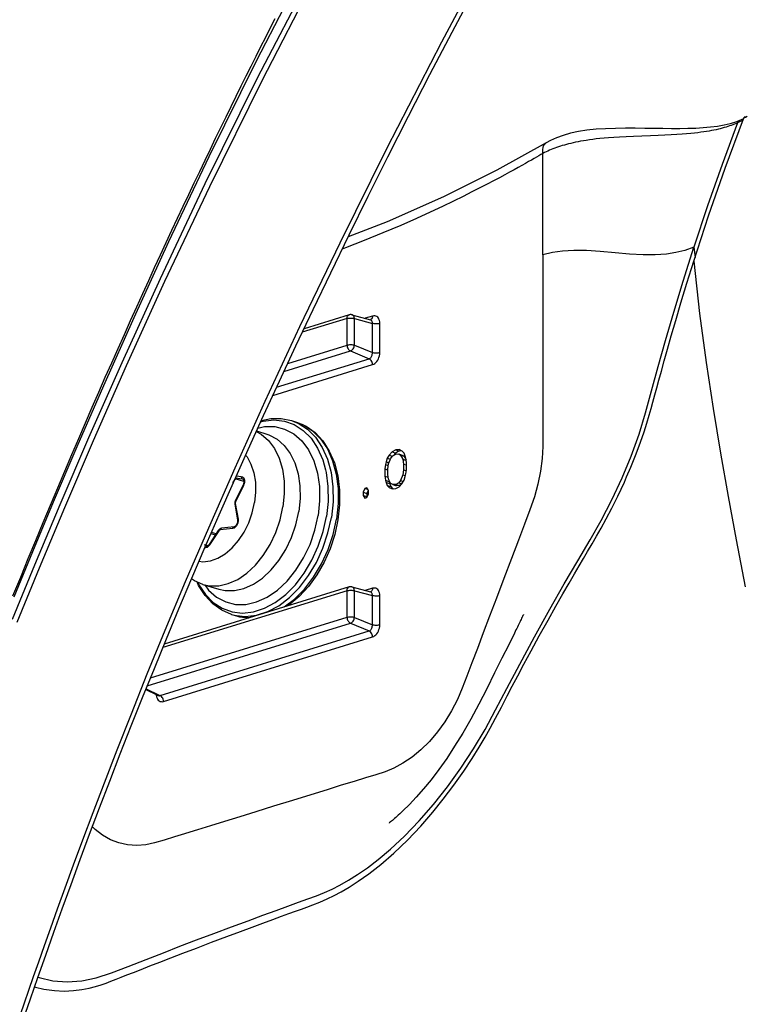
# Model space of a CAD drawing. Units: millimetres. Extents: x 0 to 20538, y -295 to 14504.
# Drawn here: x 18942 to 19014, y 7553 to 7650 of the extents above; entities that cross this region are included whole.
import ezdxf

# ---------------------------------------------------------------- set-up
doc = ezdxf.new("R2010")
doc.units = ezdxf.units.MM
for name, color, linetype in [('0110555_main_view_BL6', 7, 'Continuous'), ('0139190_0GR_main_view_BL15', 7, 'Continuous'), ('0139190_0GR_main_view_BL18', 7, 'Continuous'), ('Q', 4, 'Continuous')]:
    doc.layers.add(name, color=color, linetype=linetype)
doc.styles.get("Standard").update_dxf_attribs({"font": 'txt.shx'})
doc.dimstyles.new('ISO-25', dxfattribs={"dimtxt": 2.5, "dimasz": 2.5, "dimexe": 1.25, "dimexo": 0.625, "dimtad": 1, "dimtxsty": 'Standard', "dimcen": 2.5, "dimadec": 0, "dimazin": 0, "dimtfac": 1, "dimtmove": 0, "dimatfit": 3, "dimfxl": 1, "dimarcsym": 0})

# ---------------------------------------------------------------- blocks, each defined once
blk = doc.blocks.new('0139190_0GR_MAIN_VIEW_BL18', base_point=(46.68, 151.824))
at = {"layer": '0139190_0GR_main_view_BL18', "color": 4, "linetype": 'Continuous'}
for points in [[(57.144, 182.292), (56.974, 181.8), (56.798, 181.291), (56.614, 180.766), (56.422, 180.224), (56.223, 179.667), (56.015, 179.094), (55.799, 178.506), (55.575, 177.903), (55.342, 177.285), (55.101, 176.653), (54.851, 176.006), (54.592, 175.346), (54.324, 174.672), (54.046, 173.985), (53.76, 173.285), (53.464, 172.573), (53.158, 171.847), (52.842, 171.109), (52.515, 170.356), (52.177, 169.588), (51.827, 168.805), (51.464, 168.005), (51.088, 167.189), (50.699, 166.354), (50.295, 165.501), (49.877, 164.628), (49.442, 163.735), (48.992, 162.82), (48.524, 161.885), (48.039, 160.926), (47.534, 159.944), (47.008, 158.937), (46.461, 157.905)], [(51.195, 158.622), (51.307, 158.841), (51.42, 159.064), (51.534, 159.289), (51.649, 159.517), (51.765, 159.748), (51.882, 159.982), (52, 160.22), (52.119, 160.46), (52.239, 160.704), (52.36, 160.951), (52.482, 161.202), (52.605, 161.456), (52.729, 161.713), (52.855, 161.975), (52.982, 162.24), (53.11, 162.509), (53.24, 162.783), (53.371, 163.06), (53.503, 163.342), (53.637, 163.628), (53.772, 163.919), (53.908, 164.214), (54.047, 164.515), (54.186, 164.82), (54.328, 165.13), (54.471, 165.446), (54.615, 165.767), (54.762, 166.093), (54.91, 166.425), (55.06, 166.764), (55.212, 167.108), (55.366, 167.46), (55.522, 167.818), (55.681, 168.184), (55.841, 168.557), (56.005, 168.938), (56.17, 169.328), (56.338, 169.725), (56.509, 170.13), (56.681, 170.543), (56.856, 170.964), (57.033, 171.393), (57.212, 171.831), (57.395, 172.28)]]:
    blk.add_lwpolyline(points, dxfattribs=at)
at = {"layer": '0139190_0GR_main_view_BL18', "color": 7, "linetype": 'Continuous'}
for points in [[(57.211, 182.169), (57.116, 181.894), (57.013, 181.595), (56.9, 181.271), (56.778, 180.919), (56.643, 180.536), (56.495, 180.12), (56.333, 179.666), (56.154, 179.171), (55.956, 178.631), (55.737, 178.041), (55.495, 177.395), (55.226, 176.687), (54.925, 175.91), (54.589, 175.056), (54.212, 174.115), (53.788, 173.077), (53.307, 171.929), (52.761, 170.657), (52.139, 169.242), (51.425, 167.664), (50.604, 165.901), (49.654, 163.922), (48.55, 161.693), (47.255, 159.17), (45.722, 156.301)], [(57.288, 172.894), (56.762, 171.609), (56.165, 170.183), (55.484, 168.594), (54.701, 166.82), (53.796, 164.83), (52.738, 162.589), (51.501, 160.083), (50.258, 157.682), (49.122, 155.586), (48.08, 153.738), (47.125, 152.097), (46.248, 150.636), (45.442, 149.329), (44.699, 148.156), (44.013, 147.121), (43.294, 146.121), (42.45, 145.029), (41.458, 143.826), (40.307, 142.506), (38.991, 141.058), (37.517, 139.469), (35.881, 137.692), (34.191, 135.772)], [(34.209, 135.149), (35.895, 137.054), (37.757, 139.06), (39.515, 140.95), (41.051, 142.663), (42.345, 144.204), (43.437, 145.615), (44.415, 147.017), (45.401, 148.559), (46.483, 150.317), (47.659, 152.298), (48.955, 154.566), (50.335, 157.098), (51.641, 159.623), (52.758, 161.888), (53.711, 163.899), (54.533, 165.692), (55.25, 167.299), (55.878, 168.745), (56.433, 170.051), (56.925, 171.23), (57.363, 172.298)], [(57.399, 172.822), (56.872, 171.538), (56.274, 170.112), (55.592, 168.524), (54.809, 166.751), (53.902, 164.762), (52.843, 162.521), (51.604, 160.017), (50.359, 157.616), (49.221, 155.521), (48.178, 153.673), (47.222, 152.033), (46.343, 150.571), (45.535, 149.265), (44.792, 148.092), (44.102, 147.056), (43.38, 146.055), (42.533, 144.961), (41.538, 143.757), (40.384, 142.437), (39.066, 140.99), (37.591, 139.401), (35.957, 137.626), (34.27, 135.709)]]:
    blk.add_lwpolyline(points, dxfattribs=at)
blk = doc.blocks.new('0139190_0GR_MAIN_VIEW_BL15', base_point=(46.676, 197.982))
at = {"layer": '0139190_0GR_main_view_BL15', "color": 4, "linetype": 'Continuous'}
for p, q in [((56.875, 181.513), (56.855, 181.519)), ((53.959, 174.621), (53.951, 174.625)), ((54.006, 174.599), (53.959, 174.621)), ((54.248, 174.484), (54.006, 174.599)), ((49.443, 172.058), (53.81, 173.408)), ((49.376, 172.057), (48.937, 172.175)), ((48.342, 169.731), (48.257, 169.686)), ((48.427, 169.738), (48.342, 169.731)), ((48.413, 169.728), (48.397, 169.736)), ((48.423, 169.725), (48.413, 169.728)), ((48.414, 169.726), (48.413, 169.728)), ((48.455, 169.683), (48.414, 169.726)), ((48.498, 169.702), (48.423, 169.725)), ((48.498, 169.702), (48.427, 169.738)), ((49.028, 169.943), (48.985, 169.854)), ((48.985, 169.854), (48.985, 169.778)), ((48.985, 169.778), (48.996, 169.762)), ((48.992, 169.768), (48.995, 169.774)), ((48.995, 169.774), (49.024, 169.836)), ((48.996, 169.762), (49.028, 169.715)), ((49.035, 169.739), (49.006, 169.748)), ((49.028, 169.92), (49.021, 169.929)), ((49.024, 169.836), (49.028, 169.844)), ((49.07, 169.956), (49.028, 169.943)), ((49.113, 169.893), (49.028, 169.92)), ((49.028, 169.844), (49.028, 169.92)), ((49.113, 169.817), (49.028, 169.844)), ((49.028, 169.715), (49.07, 169.728)), ((49.07, 169.728), (49.035, 169.739)), ((49.113, 169.893), (49.07, 169.956)), ((49.07, 169.728), (49.113, 169.817)), ((49.113, 169.817), (49.113, 169.893)), ((48.144, 169.534), (48.116, 169.448)), ((48.186, 169.606), (48.144, 169.534)), ((48.229, 169.541), (48.161, 169.562)), ((48.172, 169.407), (48.229, 169.541)), ((48.193, 169.613), (48.186, 169.606)), ((48.257, 169.686), (48.193, 169.613)), ((48.271, 169.593), (48.196, 169.616)), ((48.211, 169.634), (48.257, 169.66)), ((48.229, 169.541), (48.271, 169.593)), ((48.257, 169.66), (48.328, 169.663)), ((48.342, 169.634), (48.257, 169.66)), ((48.271, 169.593), (48.342, 169.634)), ((48.413, 169.637), (48.328, 169.663)), ((48.342, 169.634), (48.413, 169.637)), ((48.413, 169.637), (48.455, 169.611)), ((48.54, 169.656), (48.455, 169.683)), ((48.48, 169.621), (48.455, 169.683)), ((48.455, 169.611), (48.461, 169.601)), ((48.461, 169.601), (48.512, 169.512)), ((48.483, 169.614), (48.48, 169.621)), ((48.568, 169.588), (48.483, 169.614)), ((48.498, 169.56), (48.483, 169.614)), ((48.54, 169.656), (48.498, 169.702)), ((48.524, 169.552), (48.498, 169.56)), ((48.502, 169.528), (48.498, 169.56)), ((48.512, 169.512), (48.526, 169.4)), ((48.582, 169.534), (48.524, 169.552)), ((48.568, 169.588), (48.54, 169.656)), ((48.582, 169.534), (48.568, 169.588)), ((48.597, 169.441), (48.582, 169.534)), ((48.102, 169.385), (48.087, 169.284)), ((48.087, 169.284), (48.087, 169.109)), ((48.158, 169.286), (48.094, 169.306)), ((48.116, 169.448), (48.102, 169.385)), ((48.172, 169.407), (48.114, 169.425)), ((48.158, 169.286), (48.172, 169.407)), ((48.158, 169.15), (48.158, 169.286)), ((48.526, 169.264), (48.512, 169.143)), ((48.597, 169.441), (48.518, 169.465)), ((48.526, 169.4), (48.526, 169.264)), ((48.533, 169.286), (48.526, 169.288)), ((48.597, 169.266), (48.533, 169.286)), ((48.582, 169.165), (48.597, 169.266)), ((48.597, 169.266), (48.597, 169.441)), ((48.158, 169.15), (48.087, 169.172)), ((48.087, 169.109), (48.102, 169.016)), ((48.114, 169.056), (48.095, 169.062)), ((48.112, 169.022), (48.097, 169.048)), ((48.172, 169.038), (48.114, 169.056)), ((48.172, 169.038), (48.158, 169.15)), ((48.229, 168.939), (48.172, 169.038)), ((48.512, 169.143), (48.455, 169.009)), ((48.54, 169.015), (48.467, 169.038)), ((48.568, 169.102), (48.505, 169.121)), ((48.524, 169.183), (48.517, 169.185)), ((48.582, 169.165), (48.524, 169.183)), ((48.54, 169.015), (48.568, 169.102)), ((48.568, 169.102), (48.582, 169.165)), ((48.102, 169.016), (48.116, 168.962)), ((48.138, 168.975), (48.112, 169.022)), ((48.116, 168.962), (48.144, 168.893)), ((48.144, 168.965), (48.138, 168.975)), ((48.229, 168.939), (48.144, 168.965)), ((48.186, 168.939), (48.144, 168.965)), ((48.144, 168.893), (48.186, 168.848)), ((48.271, 168.913), (48.186, 168.939)), ((48.186, 168.848), (48.257, 168.811)), ((48.202, 168.84), (48.257, 168.845)), ((48.271, 168.913), (48.229, 168.939)), ((48.257, 168.845), (48.297, 168.866)), ((48.266, 168.842), (48.257, 168.845)), ((48.257, 168.811), (48.342, 168.818)), ((48.342, 168.818), (48.266, 168.842)), ((48.342, 168.915), (48.271, 168.913)), ((48.297, 168.866), (48.342, 168.89)), ((48.413, 168.957), (48.342, 168.915)), ((48.342, 168.89), (48.355, 168.904)), ((48.427, 168.864), (48.342, 168.89)), ((48.342, 168.818), (48.427, 168.864)), ((48.355, 168.904), (48.388, 168.942)), ((48.455, 169.009), (48.413, 168.957)), ((48.498, 168.944), (48.422, 168.968)), ((48.427, 168.864), (48.498, 168.944)), ((48.498, 168.944), (48.54, 169.015)), ((49.443, 165.621), (50.508, 165.951)), ((49.376, 165.62), (48.937, 165.738)), ((40.116, 160.973), (40.114, 160.968)), ((40.121, 160.987), (40.116, 160.973)), ((40.232, 161.035), (40.272, 161.05))]:
    blk.add_line(p, q, dxfattribs=at)
at = {"layer": '0139190_0GR_main_view_BL15', "color": 7, "linetype": 'Continuous'}
for p, q in [((53.831, 174.764), (48.889, 173.237)), ((53.912, 174.625), (48.969, 173.098)), ((53.944, 174.61), (53.912, 174.625)), ((53.951, 174.625), (53.951, 174.625)), ((54.212, 174.397), (49.412, 172.913)), ((54.241, 174.469), (53.944, 174.61)), ((54.137, 174.21), (49.492, 172.774)), ((49.492, 172.147), (53.844, 173.491)), ((49.412, 172.913), (48.969, 173.098)), ((48.718, 172.955), (48.718, 172.264)), ((48.892, 172.954), (48.892, 172.262)), ((49.318, 172.776), (48.892, 172.954)), ((49.318, 172.776), (49.318, 172.148)), ((49.492, 172.774), (49.492, 172.147)), ((48.889, 172.087), (49.063, 172.141)), ((49.318, 172.148), (48.892, 172.262)), ((48.937, 172.175), (48.937, 172.175)), ((49.443, 172.058), (49.443, 172.058)), ((44.863, 168.48), (44.864, 168.655)), ((44.864, 168.655), (44.864, 168.707)), ((44.863, 168.45), (44.863, 168.48)), ((44.863, 168.429), (44.863, 168.45)), ((44.863, 168.314), (44.863, 168.429)), ((44.863, 168.262), (44.863, 168.314)), ((44.863, 168.023), (44.863, 168.034)), ((51.244, 167.528), (48.889, 166.8)), ((51.157, 167.337), (48.969, 166.661)), ((50.983, 166.962), (49.412, 166.477)), ((50.893, 166.771), (49.492, 166.338)), ((48.718, 166.518), (48.718, 165.827)), ((48.892, 166.517), (48.892, 165.826)), ((49.318, 166.339), (48.892, 166.517)), ((49.412, 166.477), (48.969, 166.661)), ((49.318, 166.339), (49.318, 165.711)), ((49.492, 166.338), (49.492, 165.71)), ((49.492, 165.71), (50.549, 166.036)), ((49.318, 165.711), (48.892, 165.826)), ((48.889, 165.651), (49.063, 165.704)), ((48.937, 165.738), (48.937, 165.738)), ((49.443, 165.621), (49.443, 165.621)), ((44.863, 164.203), (44.863, 161.807)), ((44.784, 161.559), (44.784, 161.559)), ((40.218, 161.061), (40.261, 161.08)), ((40.232, 161.035), (40.232, 161.035))]:
    blk.add_line(p, q, dxfattribs=at)
for points in [[(41.297, 164.354), (41.159, 165.59), (41.003, 166.749), (40.837, 167.839), (40.663, 168.89), (40.482, 169.92), (40.293, 170.943), (40.08, 172.058)], [(56.795, 181.285), (56.768, 181.295), (56.441, 181.367), (56.104, 181.392), (55.761, 181.369), (55.418, 181.302), (55.06, 181.185), (54.662, 181.029), (54.24, 180.864), (53.833, 180.706), (53.441, 180.555), (53.046, 180.405), (52.637, 180.25), (52.221, 180.094), (51.829, 179.949), (51.48, 179.819), (51.17, 179.706), (50.893, 179.605), (50.642, 179.514), (50.415, 179.432), (50.211, 179.359), (50.025, 179.284), (49.845, 179.202), (49.659, 179.107), (49.459, 178.994), (49.242, 178.859), (49.01, 178.699), (48.755, 178.504), (48.463, 178.258), (48.133, 177.951), (47.786, 177.591), (47.447, 177.201), (47.118, 176.784), (46.803, 176.345), (46.501, 175.882), (46.23, 175.424), (45.981, 174.964), (45.717, 174.455), (45.412, 173.88), (45.065, 173.239), (44.702, 172.586), (44.358, 171.983), (44.041, 171.439), (43.75, 170.947), (43.486, 170.483), (43.232, 169.994), (42.991, 169.478), (42.777, 168.961), (42.59, 168.443)], [(53.332, 177.893), (53.573, 177.967), (53.817, 178.043), (54.04, 178.11), (54.247, 178.153), (54.461, 178.169), (54.677, 178.155), (54.885, 178.109), (55.084, 178.033), (55.272, 177.926), (55.447, 177.791), (55.509, 177.728)], [(44.864, 168.707), (44.864, 168.735), (44.882, 169.022), (44.92, 169.319), (44.982, 169.628), (45.063, 169.929), (45.17, 170.236), (45.298, 170.574), (45.441, 170.953), (45.606, 171.386), (45.785, 171.861), (45.96, 172.321), (46.122, 172.748), (46.272, 173.143), (46.411, 173.51), (46.539, 173.85), (46.659, 174.164), (46.768, 174.451), (46.884, 174.717), (47.023, 174.983), (47.183, 175.244), (47.357, 175.486), (47.546, 175.708), (47.746, 175.907), (47.954, 176.081), (48.17, 176.227), (48.386, 176.343), (48.594, 176.428), (48.812, 176.496), (49.056, 176.571), (49.326, 176.655), (49.627, 176.748), (49.965, 176.852), (50.348, 176.971), (50.784, 177.105), (51.23, 177.243), (51.644, 177.371), (52.029, 177.49), (52.386, 177.6), (52.717, 177.703), (53.024, 177.798), (53.309, 177.886), (53.332, 177.893)], [(53.997, 174.634), (53.993, 174.658), (53.983, 174.687), (53.969, 174.713), (53.952, 174.735), (53.932, 174.752), (53.909, 174.763), (53.884, 174.769), (53.858, 174.77), (53.831, 174.764)], [(53.831, 174.764), (53.833, 174.739), (53.839, 174.714), (53.849, 174.69), (53.861, 174.668), (53.876, 174.649), (53.893, 174.635), (53.912, 174.625)], [(53.951, 174.625), (53.947, 174.627), (53.935, 174.629), (53.924, 174.629), (53.912, 174.625)], [(54, 174.601), (53.999, 174.625), (53.997, 174.634)], [(48.889, 173.237), (48.862, 173.226), (48.836, 173.209), (48.811, 173.188), (48.788, 173.162), (48.768, 173.133), (48.751, 173.1), (48.737, 173.065), (48.727, 173.029), (48.72, 172.991), (48.718, 172.955)], [(48.889, 173.237), (48.891, 173.212), (48.896, 173.187), (48.906, 173.162), (48.919, 173.141), (48.934, 173.122), (48.951, 173.108), (48.969, 173.098)], [(48.969, 173.098), (48.956, 173.092), (48.944, 173.084), (48.933, 173.073), (48.922, 173.059), (48.913, 173.044), (48.905, 173.028), (48.899, 173.01), (48.895, 172.991), (48.893, 172.972), (48.892, 172.954)], [(48.718, 172.955), (48.737, 172.96), (48.759, 172.963), (48.782, 172.965), (48.806, 172.966), (48.83, 172.965), (48.853, 172.963), (48.874, 172.959), (48.892, 172.954)], [(49.412, 172.913), (49.394, 172.906), (49.377, 172.895), (49.361, 172.881), (49.347, 172.863), (49.335, 172.843), (49.326, 172.821), (49.321, 172.798), (49.318, 172.776)], [(49.492, 172.774), (49.473, 172.77), (49.452, 172.766), (49.428, 172.764), (49.404, 172.764), (49.38, 172.765), (49.357, 172.767), (49.336, 172.771), (49.318, 172.776)], [(49.492, 172.774), (49.491, 172.796), (49.486, 172.819), (49.479, 172.84), (49.469, 172.86), (49.457, 172.878), (49.443, 172.893), (49.427, 172.905), (49.412, 172.913)], [(48.718, 172.264), (48.737, 172.269), (48.759, 172.272), (48.782, 172.274), (48.806, 172.275), (48.83, 172.274), (48.853, 172.271), (48.874, 172.267), (48.892, 172.262)], [(48.718, 172.264), (48.72, 172.228), (48.727, 172.195), (48.737, 172.165), (48.751, 172.139), (48.768, 172.117), (48.788, 172.1), (48.811, 172.088), (48.836, 172.082), (48.862, 172.082), (48.889, 172.087)], [(48.889, 172.087), (48.891, 172.111), (48.896, 172.133), (48.906, 172.151), (48.919, 172.165), (48.934, 172.174), (48.936, 172.175)], [(48.892, 172.262), (48.893, 172.245), (48.895, 172.229), (48.899, 172.214), (48.905, 172.201), (48.913, 172.19), (48.922, 172.182), (48.933, 172.176), (48.937, 172.175)], [(49.318, 172.148), (49.321, 172.126), (49.326, 172.106), (49.335, 172.088), (49.347, 172.074), (49.361, 172.063), (49.376, 172.057)], [(49.492, 172.147), (49.473, 172.142), (49.452, 172.138), (49.428, 172.136), (49.404, 172.136), (49.38, 172.137), (49.357, 172.139), (49.336, 172.143), (49.318, 172.148)], [(49.492, 172.147), (49.491, 172.125), (49.486, 172.106), (49.479, 172.089), (49.469, 172.075), (49.457, 172.065), (49.443, 172.058)], [(42.59, 168.443), (42.436, 167.937), (42.296, 167.416), (42.141, 166.847), (41.966, 166.229), (41.77, 165.556), (41.548, 164.824), (41.296, 164.026)], [(44.863, 168.034), (44.863, 168.091), (44.863, 168.262)], [(44.863, 164.203), (44.863, 164.826), (44.863, 165.405), (44.863, 165.941), (44.863, 166.439), (44.863, 166.901), (44.863, 167.329), (44.863, 167.725), (44.863, 168.023)], [(48.889, 166.8), (48.862, 166.789), (48.836, 166.773), (48.811, 166.751), (48.788, 166.725), (48.768, 166.696), (48.751, 166.663), (48.737, 166.628), (48.727, 166.592), (48.72, 166.555), (48.718, 166.518)], [(48.889, 166.8), (48.891, 166.775), (48.896, 166.75), (48.906, 166.726), (48.919, 166.704), (48.934, 166.685), (48.951, 166.671), (48.969, 166.661)], [(48.718, 166.518), (48.737, 166.523), (48.759, 166.527), (48.782, 166.529), (48.806, 166.529), (48.83, 166.528), (48.853, 166.526), (48.874, 166.522), (48.892, 166.517)], [(48.969, 166.661), (48.956, 166.655), (48.944, 166.647), (48.933, 166.636), (48.922, 166.623), (48.913, 166.607), (48.905, 166.591), (48.899, 166.573), (48.895, 166.554), (48.893, 166.535), (48.892, 166.517)], [(49.412, 166.477), (49.394, 166.47), (49.377, 166.459), (49.361, 166.444), (49.347, 166.426), (49.335, 166.406), (49.326, 166.384), (49.321, 166.362), (49.318, 166.339)], [(49.492, 166.338), (49.491, 166.36), (49.486, 166.382), (49.479, 166.403), (49.469, 166.424), (49.457, 166.441), (49.443, 166.457), (49.427, 166.468), (49.412, 166.477)], [(49.492, 166.338), (49.473, 166.333), (49.452, 166.329), (49.428, 166.327), (49.404, 166.327), (49.38, 166.328), (49.357, 166.33), (49.336, 166.334), (49.318, 166.339)], [(48.718, 165.827), (48.737, 165.832), (48.759, 165.835), (48.782, 165.837), (48.806, 165.838), (48.83, 165.837), (48.853, 165.834), (48.874, 165.831), (48.892, 165.826)], [(48.718, 165.827), (48.72, 165.792), (48.727, 165.759), (48.737, 165.729), (48.751, 165.702), (48.768, 165.68), (48.788, 165.663), (48.811, 165.652), (48.836, 165.645), (48.862, 165.645), (48.889, 165.651)], [(48.892, 165.826), (48.893, 165.808), (48.895, 165.792), (48.899, 165.777), (48.905, 165.764), (48.913, 165.753), (48.922, 165.745), (48.933, 165.74), (48.937, 165.738)], [(48.889, 165.651), (48.891, 165.674), (48.896, 165.696), (48.906, 165.714), (48.919, 165.728), (48.934, 165.737), (48.936, 165.738)], [(49.318, 165.711), (49.321, 165.689), (49.326, 165.669), (49.335, 165.651), (49.347, 165.637), (49.361, 165.626), (49.376, 165.62)], [(49.492, 165.71), (49.473, 165.705), (49.452, 165.702), (49.428, 165.699), (49.404, 165.699), (49.38, 165.7), (49.357, 165.702), (49.336, 165.706), (49.318, 165.711)], [(49.492, 165.71), (49.491, 165.689), (49.486, 165.669), (49.479, 165.652), (49.469, 165.638), (49.457, 165.628), (49.443, 165.621)], [(41.296, 164.026), (41.274, 164.203), (41.267, 164.264)], [(41.296, 164.026), (41.506, 164.1), (41.718, 164.152), (41.945, 164.187), (42.208, 164.205), (42.497, 164.204), (42.818, 164.185), (43.159, 164.154), (43.506, 164.122), (43.833, 164.101), (44.136, 164.099), (44.403, 164.116), (44.639, 164.151), (44.863, 164.203)], [(40.261, 161.08), (40.627, 162.066), (40.971, 163.048), (41.296, 164.026)], [(44.863, 161.807), (44.909, 161.834), (44.959, 161.862), (45.012, 161.893), (45.071, 161.926), (45.134, 161.962), (45.203, 162.001), (45.278, 162.044), (45.359, 162.089), (45.448, 162.138), (45.545, 162.192), (45.65, 162.25), (45.766, 162.312), (45.892, 162.38), (46.031, 162.454), (46.184, 162.534), (46.353, 162.622), (46.54, 162.717), (46.747, 162.821), (46.977, 162.934), (47.235, 163.058), (47.524, 163.194), (47.851, 163.343), (48.224, 163.508), (48.644, 163.687), (49.087, 163.867), (49.532, 164.04), (49.604, 164.067)], [(40.261, 161.08), (40.299, 161.097), (40.337, 161.113), (40.374, 161.128), (40.413, 161.143), (40.453, 161.157), (40.494, 161.171), (40.536, 161.184), (40.579, 161.197), (40.623, 161.209), (40.67, 161.222), (40.717, 161.233), (40.767, 161.245), (40.82, 161.256), (40.875, 161.267), (40.932, 161.277), (40.993, 161.287), (41.058, 161.297), (41.127, 161.307), (41.201, 161.316), (41.281, 161.325), (41.369, 161.334), (41.466, 161.343), (41.574, 161.351), (41.697, 161.36), (41.833, 161.367), (41.978, 161.374), (42.139, 161.381), (42.322, 161.388), (42.527, 161.395), (42.724, 161.403), (42.898, 161.41), (43.052, 161.419), (43.189, 161.427), (43.31, 161.436), (43.417, 161.446), (43.515, 161.455), (43.604, 161.465), (43.687, 161.475), (43.764, 161.486), (43.837, 161.497), (43.906, 161.508), (43.971, 161.519), (44.033, 161.531), (44.092, 161.543), (44.149, 161.555), (44.203, 161.568), (44.256, 161.581), (44.307, 161.594), (44.356, 161.608), (44.404, 161.622), (44.45, 161.636), (44.496, 161.651), (44.54, 161.666), (44.583, 161.682), (44.625, 161.698), (44.667, 161.715), (44.707, 161.732), (44.747, 161.75), (44.786, 161.769), (44.825, 161.788), (44.863, 161.807)], [(44.863, 161.807), (44.868, 161.757), (44.867, 161.71), (44.859, 161.667), (44.846, 161.629), (44.827, 161.596), (44.802, 161.571), (44.784, 161.559)], [(40.033, 160.936), (40.077, 160.956), (40.116, 160.973)], [(40.134, 161.022), (40.139, 161.024), (40.178, 161.042), (40.218, 161.061)], [(40.261, 161.08), (40.257, 161.063), (40.25, 161.049), (40.24, 161.039), (40.232, 161.035)]]:
    blk.add_lwpolyline(points, dxfattribs=at)
at = {"layer": '0139190_0GR_main_view_BL15', "color": 4, "linetype": 'Continuous'}
for points in [[(56.855, 181.519), (56.66, 181.566), (56.408, 181.602), (56.174, 181.612), (55.955, 181.601), (55.759, 181.577), (55.586, 181.543), (55.435, 181.505), (55.302, 181.465), (55.182, 181.423), (55.072, 181.38), (54.951, 181.332), (54.829, 181.284), (54.693, 181.231), (54.537, 181.17), (54.359, 181.1), (54.153, 181.019), (53.919, 180.928), (53.654, 180.825), (53.37, 180.716), (53.053, 180.595), (52.694, 180.458), (52.33, 180.321), (52.012, 180.202), (51.731, 180.098), (51.478, 180.005), (51.246, 179.919), (51.043, 179.845), (50.866, 179.78), (50.71, 179.724), (50.57, 179.673), (50.443, 179.627), (50.298, 179.575), (50.132, 179.51), (49.958, 179.433), (49.795, 179.354), (49.632, 179.266), (49.443, 179.156), (49.225, 179.016), (48.976, 178.839), (48.692, 178.617), (48.385, 178.351), (48.065, 178.044), (47.75, 177.713), (47.466, 177.386), (47.218, 177.079), (46.965, 176.744), (46.731, 176.41), (46.535, 176.112), (46.37, 175.846), (46.229, 175.608), (46.108, 175.394), (45.981, 175.16), (45.845, 174.896), (45.709, 174.635), (45.587, 174.401), (45.459, 174.16), (45.312, 173.884), (45.142, 173.568), (44.95, 173.216), (44.742, 172.841), (44.556, 172.509), (44.39, 172.218), (44.245, 171.965), (44.119, 171.747), (44.007, 171.554), (43.907, 171.385), (43.809, 171.219), (43.702, 171.039), (43.597, 170.86), (43.487, 170.667), (43.367, 170.449), (43.236, 170.198), (43.093, 169.911), (42.938, 169.581), (42.884, 169.456)], [(48.171, 177.353), (48.209, 177.389), (48.245, 177.422), (48.28, 177.454), (48.312, 177.483), (48.342, 177.509), (48.37, 177.534), (48.397, 177.556), (48.421, 177.576), (48.442, 177.594), (48.461, 177.609), (48.477, 177.622), (48.489, 177.631), (48.496, 177.637), (48.499, 177.639)], [(45.537, 173.149), (45.672, 173.422), (45.83, 173.74), (46.004, 174.091), (46.188, 174.464), (46.374, 174.829), (46.567, 175.183), (46.759, 175.515), (46.949, 175.823), (47.136, 176.11), (47.322, 176.374), (47.506, 176.615), (47.684, 176.834), (47.856, 177.03), (48.019, 177.203), (48.171, 177.353)], [(45.324, 172.712), (45.324, 172.711), (45.325, 172.714), (45.329, 172.723), (45.336, 172.736), (45.344, 172.754), (45.354, 172.774), (45.365, 172.797), (45.377, 172.823), (45.39, 172.849), (45.404, 172.878), (45.419, 172.908), (45.434, 172.939), (45.45, 172.971), (45.466, 173.005), (45.483, 173.039), (45.501, 173.075), (45.519, 173.111), (45.537, 173.149)], [(48.935, 172.175), (48.935, 172.175), (48.937, 172.175), (48.937, 172.175)], [(49.376, 172.057), (49.396, 172.053), (49.416, 172.053), (49.437, 172.056), (49.443, 172.058)], [(42.884, 169.456), (42.784, 169.224), (42.656, 168.907), (42.554, 168.631), (42.471, 168.391), (42.404, 168.182), (42.349, 167.999), (42.303, 167.838), (42.262, 167.684), (42.217, 167.515), (42.173, 167.349), (42.122, 167.164), (42.064, 166.952), (41.998, 166.711), (41.92, 166.434), (41.829, 166.116), (41.724, 165.755), (41.601, 165.342), (41.458, 164.871), (41.297, 164.354)], [(48.935, 165.738), (48.935, 165.738), (48.937, 165.738), (48.937, 165.738)], [(49.376, 165.62), (49.396, 165.617), (49.416, 165.616), (49.437, 165.62), (49.443, 165.621)], [(41.297, 164.354), (40.947, 163.284), (40.554, 162.152), (40.121, 160.987)], [(44.784, 161.559), (45.952, 162.205), (47.215, 162.836), (48.547, 163.427), (49.466, 163.782)], [(40.272, 161.05), (40.315, 161.067), (40.441, 161.106), (40.581, 161.14), (40.735, 161.168), (40.899, 161.189), (41.072, 161.204), (41.252, 161.215), (41.437, 161.22), (41.627, 161.223), (41.823, 161.222), (42.026, 161.22), (42.235, 161.216), (42.453, 161.213), (42.679, 161.21), (42.912, 161.209), (43.147, 161.213), (43.38, 161.221), (43.607, 161.236), (43.822, 161.259), (44.023, 161.29), (44.211, 161.33), (44.383, 161.379), (44.542, 161.437), (44.685, 161.504), (44.784, 161.559)], [(40.114, 160.968), (40.109, 160.958), (40.1, 160.946), (40.091, 160.937), (40.082, 160.931), (40.08, 160.93)], [(40.121, 160.987), (40.179, 161.012), (40.232, 161.035)]]:
    blk.add_lwpolyline(points, dxfattribs=at)
blk = doc.blocks.new('0110555_MAIN_VIEW_BL6', base_point=(51.418, 170.433))
at = {"layer": '0110555_main_view_BL6', "color": 4, "linetype": 'Continuous'}
for p, q in [((52.226, 172.707), (52.105, 172.745)), ((52.897, 171.998), (52.525, 172.112)), ((52.535, 170.727), (52.752, 171.058)), ((52.752, 171.058), (52.77, 171.08)), ((52.164, 170.637), (52.461, 170.672)), ((52.502, 170.69), (52.51, 170.695)), ((52.51, 170.695), (52.53, 170.718)), ((52.53, 170.718), (52.535, 170.727)), ((52.587, 170.805), (52.695, 170.771)), ((52.146, 170.102), (52.083, 170.476)), ((51.951, 169.653), (52.134, 170.023)), ((52.134, 170.023), (52.136, 170.029)), ((52.147, 170.075), (52.146, 170.102)), ((51.931, 169.565), (52.138, 169.501)), ((51.949, 169.648), (51.951, 169.653)), ((51.961, 169.502), (51.949, 169.509)), ((52.138, 169.501), (52.198, 169.593)), ((51.629, 168.37), (51.391, 168.444)), ((50.809, 168.121), (50.688, 168.159))]:
    blk.add_line(p, q, dxfattribs=at)
at = {"layer": '0110555_main_view_BL6', "color": 7, "linetype": 'Continuous'}
for p, q in [((52.524, 170.734), (52.741, 171.065)), ((52.741, 171.065), (52.746, 171.074)), ((52.809, 171.072), (52.774, 171.083)), ((52.824, 171.067), (52.809, 171.072)), ((52.857, 171.057), (52.824, 171.067)), ((52.193, 170.674), (52.489, 170.709)), ((52.461, 170.672), (52.461, 170.672)), ((52.514, 170.722), (52.524, 170.734)), ((52.604, 170.831), (52.707, 170.799)), ((52.069, 170.458), (52.067, 170.498)), ((52.133, 170.083), (52.069, 170.458)), ((51.94, 169.659), (52.122, 170.028)), ((52.122, 170.028), (52.124, 170.033)), ((52.134, 170.023), (52.134, 170.023)), ((51.931, 169.564), (52.138, 169.501)), ((51.937, 169.652), (51.94, 169.659)), ((51.961, 169.502), (51.958, 169.503)), ((51.969, 169.5), (51.961, 169.502)), ((51.969, 169.5), (51.961, 169.502)), ((52.128, 169.48), (51.969, 169.5)), ((52.105, 169.429), (51.993, 169.443)), ((50.809, 168.121), (50.692, 168.168))]:
    blk.add_line(p, q, dxfattribs=at)
for points in [[(52.104, 172.733), (51.897, 172.756), (51.634, 172.727), (51.368, 172.642), (51.105, 172.501), (50.853, 172.309), (50.617, 172.07), (50.403, 171.791), (50.216, 171.478), (50.062, 171.138), (49.943, 170.781), (49.863, 170.414)], [(52.105, 172.745), (52.031, 172.765), (51.81, 172.79)], [(50.976, 172.532), (50.732, 172.346), (50.496, 172.108), (50.282, 171.828), (50.095, 171.515), (49.941, 171.175), (49.823, 170.818), (49.743, 170.452)], [(53.019, 171.947), (52.993, 172.006), (52.838, 172.239), (52.653, 172.426), (52.442, 172.563), (52.209, 172.647), (51.961, 172.675), (51.705, 172.647), (51.445, 172.563), (51.189, 172.426), (50.943, 172.239), (50.713, 172.006), (50.6, 171.86)], [(52.226, 172.707), (52.151, 172.727), (52.104, 172.733)], [(52.857, 172.01), (52.765, 172.133), (52.576, 172.299), (52.361, 172.412), (52.128, 172.47), (51.882, 172.47), (51.63, 172.412), (51.38, 172.299), (51.137, 172.133), (50.908, 171.92), (50.7, 171.664), (50.518, 171.372), (50.367, 171.053), (50.252, 170.716), (50.176, 170.369)], [(52.525, 172.112), (52.371, 172.145), (52.152, 172.145), (51.928, 172.094), (51.705, 171.994), (51.489, 171.847), (51.286, 171.657), (51.101, 171.429), (50.939, 171.17), (50.806, 170.886), (50.703, 170.586), (50.635, 170.278)], [(50.6, 171.86), (50.504, 171.734), (50.322, 171.428), (50.172, 171.097), (50.056, 170.749), (49.978, 170.392)], [(52.897, 171.998), (52.742, 172.03), (52.524, 172.03), (52.3, 171.979), (52.077, 171.879), (51.861, 171.732), (51.658, 171.542), (51.473, 171.314), (51.311, 171.055), (51.177, 170.772), (51.075, 170.472), (51.007, 170.163)], [(52.989, 171.452), (52.897, 171.464), (52.722, 171.442), (52.544, 171.379), (52.371, 171.275), (52.206, 171.135), (52.056, 170.962), (51.924, 170.761), (51.815, 170.539), (51.732, 170.302), (51.677, 170.058)], [(52.746, 171.074), (52.771, 171.104), (52.799, 171.125)], [(52.799, 171.125), (52.8, 171.126), (52.83, 171.137), (52.854, 171.137)], [(52.746, 171.074), (52.752, 171.064), (52.752, 171.058)], [(52.818, 171.1), (52.831, 171.094), (52.834, 171.091)], [(52.834, 171.091), (52.846, 171.079), (52.857, 171.057)], [(52.067, 170.498), (52.073, 170.54), (52.087, 170.58), (52.107, 170.616), (52.133, 170.645), (52.151, 170.657)], [(52.151, 170.657), (52.162, 170.665), (52.193, 170.674)], [(52.193, 170.674), (52.188, 170.657), (52.179, 170.644), (52.167, 170.637), (52.164, 170.637)], [(52.465, 170.673), (52.464, 170.673), (52.461, 170.672)], [(52.489, 170.709), (52.485, 170.692), (52.476, 170.679), (52.465, 170.673)], [(52.489, 170.709), (52.501, 170.713), (52.514, 170.722)], [(52.524, 170.734), (52.53, 170.725), (52.53, 170.718)], [(50.688, 168.159), (50.524, 168.224), (50.307, 168.365), (50.117, 168.557), (49.958, 168.796), (49.835, 169.075), (49.75, 169.388), (49.706, 169.728), (49.704, 170.085), (49.743, 170.452)], [(52.069, 170.458), (52.079, 170.466), (52.083, 170.475), (52.083, 170.476)], [(50.692, 168.168), (50.645, 168.187), (50.428, 168.328), (50.238, 168.52), (50.079, 168.758), (49.956, 169.038), (49.871, 169.351), (49.827, 169.691), (49.824, 170.048), (49.863, 170.414)], [(50.003, 169.291), (49.986, 169.355), (49.943, 169.686), (49.94, 170.034), (49.978, 170.392)], [(50.255, 169.156), (50.192, 169.366), (50.145, 169.684), (50.14, 170.022), (50.176, 170.369)], [(51.391, 168.444), (51.339, 168.462), (51.148, 168.562), (50.98, 168.71), (50.838, 168.9), (50.727, 169.127), (50.65, 169.386), (50.608, 169.67), (50.603, 169.97), (50.635, 170.278)], [(51.637, 168.386), (51.52, 168.447), (51.352, 168.595), (51.21, 168.785), (51.099, 169.012), (51.022, 169.271), (50.98, 169.555), (50.975, 169.855), (51.007, 170.163)], [(51.889, 168.944), (51.857, 168.982), (51.763, 169.155), (51.696, 169.356), (51.659, 169.578), (51.653, 169.814), (51.677, 170.058)], [(52.124, 170.033), (52.13, 170.049), (52.133, 170.067), (52.133, 170.083)], [(52.124, 170.033), (52.132, 170.027), (52.134, 170.023)], [(52.133, 170.083), (52.143, 170.092), (52.146, 170.1)], [(52.146, 170.1), (52.146, 170.1), (52.146, 170.102)], [(51.934, 169.487), (51.926, 169.501), (51.918, 169.537), (51.917, 169.577), (51.924, 169.619), (51.937, 169.652)], [(51.94, 169.659), (51.947, 169.652), (51.949, 169.648)], [(51.993, 169.443), (51.994, 169.461), (51.99, 169.479), (51.981, 169.492), (51.969, 169.5)], [(51.531, 168.154), (51.477, 168.136), (51.22, 168.108), (50.973, 168.136), (50.74, 168.22), (50.529, 168.357), (50.343, 168.544), (50.189, 168.777), (50.068, 169.049), (50.003, 169.291)], [(51.993, 169.443), (51.965, 169.452), (51.943, 169.472), (51.934, 169.487)], [(51.599, 168.303), (51.446, 168.268), (51.201, 168.268), (50.967, 168.326), (50.753, 168.439), (50.564, 168.604), (50.405, 168.818), (50.28, 169.074), (50.255, 169.156)]]:
    blk.add_lwpolyline(points, dxfattribs=at)
at = {"layer": '0110555_main_view_BL6', "color": 4, "linetype": 'Continuous'}
for points in [[(51.814, 172.791), (51.867, 172.792), (52.105, 172.745)], [(52.226, 172.707), (52.455, 172.608), (52.664, 172.459), (52.848, 172.262), (53.002, 172.021), (53.037, 171.939)], [(49.707, 170.471), (49.781, 170.816), (49.891, 171.153), (50.033, 171.475), (50.204, 171.775), (50.402, 172.046), (50.622, 172.283), (50.859, 172.48), (50.912, 172.512)], [(52.897, 171.998), (53.095, 171.915), (53.167, 171.868)], [(52.77, 171.08), (52.789, 171.094), (52.805, 171.101), (52.818, 171.1)], [(52.461, 170.672), (52.486, 170.679), (52.502, 170.69)], [(50.688, 168.159), (50.459, 168.258), (50.25, 168.407), (50.066, 168.604), (49.912, 168.845), (49.793, 169.124), (49.712, 169.434), (49.67, 169.767), (49.669, 170.115), (49.707, 170.471)], [(52.083, 170.476), (52.081, 170.505), (52.085, 170.537), (52.096, 170.569), (52.112, 170.597), (52.13, 170.618), (52.148, 170.632), (52.164, 170.637)], [(52.136, 170.029), (52.143, 170.048), (52.147, 170.075)], [(51.949, 169.509), (51.939, 169.525), (51.932, 169.549), (51.931, 169.581), (51.936, 169.615), (51.949, 169.648)], [(51.518, 168.124), (51.296, 168.077), (51.047, 168.074), (50.809, 168.121)]]:
    blk.add_lwpolyline(points, dxfattribs=at)
blk = doc.blocks.new('A$C3C546EDC')
at = {"layer": '0110555_main_view_BL6', "rotation": 270}
blk.add_blockref('0110555_MAIN_VIEW_BL6', (98.699, -54.772), dxfattribs=at)
at = {"layer": '0139190_0GR_main_view_BL15', "rotation": 270}
blk.add_blockref('0139190_0GR_MAIN_VIEW_BL15', (126.249, -50.031), dxfattribs=at)
at = {"layer": '0139190_0GR_main_view_BL18', "rotation": 270}
blk.add_blockref('0139190_0GR_MAIN_VIEW_BL18', (80.09, -50.035), dxfattribs=at)
blk = doc.blocks.new('*D57')
at = {"layer": 'Defpoints', "color": 0, "transparency": 16777216}
for p in [(18930.934, 9795.222), (18956.434, 6976.222), (19458.266, 6976.222)]:
    blk.add_point(p, dxfattribs=at)
at = {"layer": 'Q', "color": 0, "lineweight": -2, "transparency": 16777216}
for p, q in [((18943.434, 9795.222), (19483.266, 9795.222)), ((19458.266, 9745.222), (19458.266, 7026.222)), ((18968.934, 6976.222), (19483.266, 6976.222))]:
    blk.add_line(p, q, dxfattribs=at)
at = {"layer": 'Q', "color": 0, "transparency": 16777216}
for points in [[(19449.933, 9745.222), (19466.6, 9745.222), (19458.266, 9795.222)], [(19449.933, 7026.222), (19466.6, 7026.222), (19458.266, 6976.222)]]:
    blk.add_solid(points, dxfattribs=at)
at = {"layer": 'Q', "color": 0, "transparency": 16777216, "insert": (19420.766, 8385.722), "char_height": 50, "attachment_point": 5, "rotation": 90}
blk.add_mtext('2819', dxfattribs=at)
blk = doc.blocks.new('*D67')
at = {"layer": 'Defpoints', "color": 0, "transparency": 16777216}
for p in [(18814.934, 9735.222), (19311.403, 9735.222), (19337.253, 6976.222)]:
    blk.add_point(p, dxfattribs=at)
at = {"layer": 'Q', "color": 0, "lineweight": -2, "transparency": 16777216}
for p, q in [((18827.434, 9735.222), (19336.403, 9735.222)), ((19311.403, 7026.222), (19311.403, 9685.222)), ((19324.753, 6976.222), (19286.403, 6976.222))]:
    blk.add_line(p, q, dxfattribs=at)
at = {"layer": 'Q', "color": 0, "transparency": 16777216}
for points in [[(19303.07, 9685.222), (19319.736, 9685.222), (19311.403, 9735.222)], [(19303.07, 7026.222), (19319.736, 7026.222), (19311.403, 6976.222)]]:
    blk.add_solid(points, dxfattribs=at)
at = {"layer": 'Q', "color": 0, "transparency": 16777216, "insert": (19273.903, 8355.722), "char_height": 50, "attachment_point": 5, "rotation": 90}
blk.add_mtext('2759', dxfattribs=at)

msp = doc.modelspace()

# ---------------------------------------------------------------- block references
at = {"xscale": 4.166666666667878, "yscale": 4.166666666664241, "zscale": 4.166666666666853, "rotation": 270}
msp.add_blockref('A$C3C546EDC', (19194.918, 8012.1), dxfattribs=at)

# ---------------------------------------------------------------- dimensions: what is measured, and where the dimension line sits
at = {"layer": 'Q'}
for base, p1, p2, angle, picture, middle in [((19458.266, 6976.222), (18930.934, 9795.222), (18956.434, 6976.222), 270, '*D57', (19420.766, 8385.722)), ((19311.403, 9735.222), (19337.253, 6976.222), (18814.934, 9735.222), 90, '*D67', (19273.903, 8355.722))]:
    dim = msp.add_linear_dim(base=base, p1=p1, p2=p2, angle=angle, dimstyle='ISO-25', override={"dimscale": 20}, dxfattribs=at)
    dim.commit()
    dim.dimension.update_dxf_attribs({"geometry": picture, "text_midpoint": middle})

doc.saveas('drawing.dxf')
